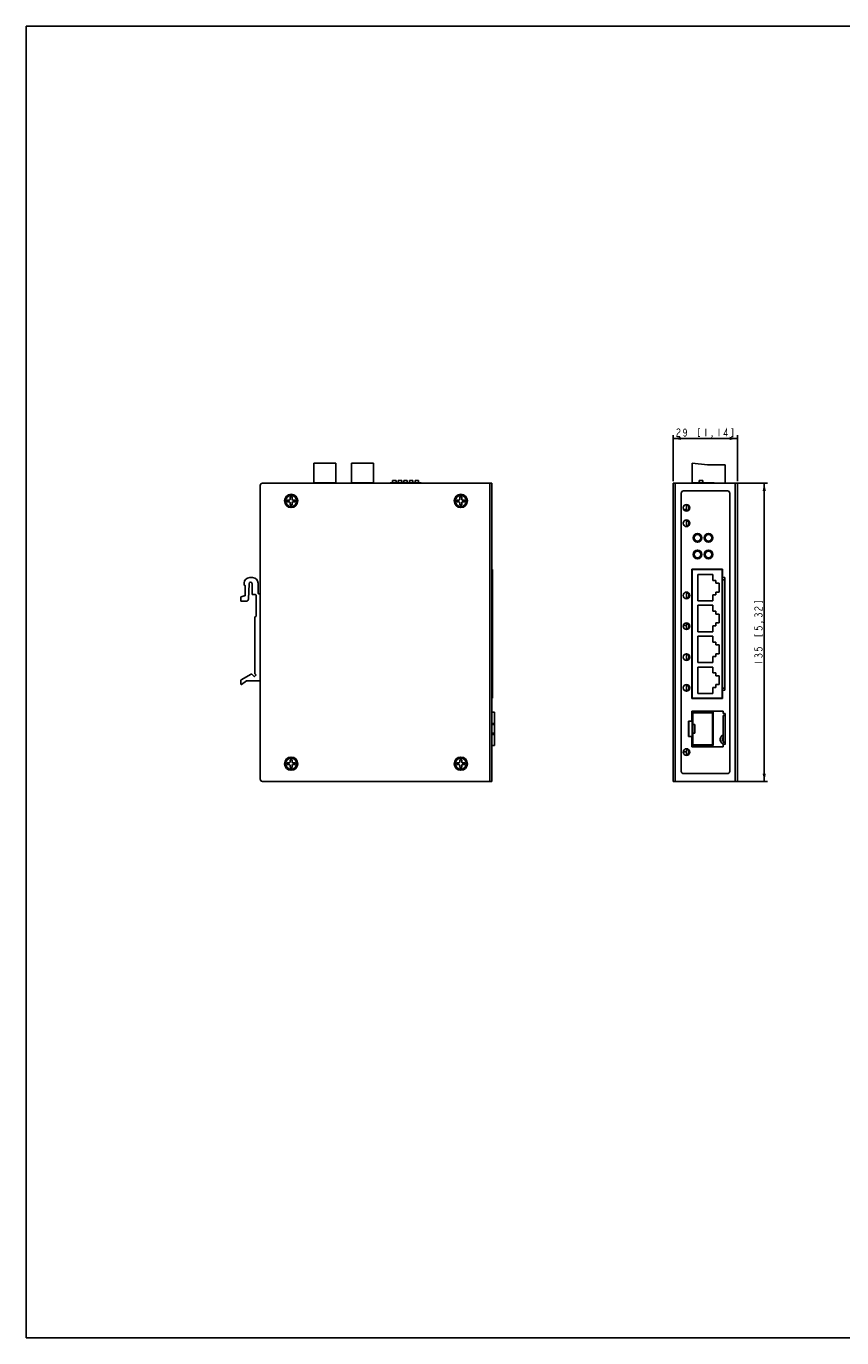
# Model space of a CAD drawing. Extents: x 0 to 841, y 0 to 594.
# Drawn here: x 0 to 370, y 0 to 594 of the extents above; entities that cross this region are included whole.
import ezdxf

# ---------------------------------------------------------------- set-up
doc = ezdxf.new("R2010")
doc.units = 0
doc.header["$LTSCALE"] = 46.255
doc.layers.get('0').update_dxf_attribs({"linetype": 'CONTINUOUS'})
for name, color, linetype in [('110662010221DXF_CONTINUOUS', 7, 'CONTINUOUS'), ('110699999400DXF_CONTINUOUS', 7, 'CONTINUOUS'), ('111100000350DXF_CONTINUOUS', 7, 'CONTINUOUS'), ('111100000450DXF_CONTINUOUS', 7, 'CONTINUOUS'), ('112601700100DXF_CONTINUOUS', 7, 'CONTINUOUS'), ('AL_HEATSINK_DXF_CONTINUOUS', 7, 'CONTINUOUS'), ('DIN_RAIL-KITDXF_CONTINUOUS', 7, 'CONTINUOUS'), ('DIP_SEITCH_4DXF_CONTINUOUS', 7, 'CONTINUOUS'), ('EDS-G205A-4PDXF_CONTINUOUS', 7, 'CONTINUOUS'), ('EDS-G205A-4POE_HIG_DXF_FOR', 7, 'CONTINUOUS'), ('EDS-G205A-4POE_HIGDXF_DIME', 7, 'CONTINUOUS'), ('EDS_G205A_HEDXF_CONTINUOUS', 7, 'CONTINUOUS'), ('FOR_TOP_PAINDXF_CONTINUOUS', 7, 'CONTINUOUS'), ('M3X4MM__DXF_CONTINUOUS_LIN', 7, 'CONTINUOUS'), ('RJ45_RB4-109DXF_CONTINUOUS', 7, 'CONTINUOUS'), ('TACKSW_DTSA6DXF_CONTINUOUS', 7, 'CONTINUOUS')]:
    doc.layers.add(name, color=color, linetype=linetype)
doc.styles.get("Standard").update_dxf_attribs({"font": 'txt', "width": 0.85})
doc.dimstyles.new('DIMSTYLE_1', dxfattribs={"dimtxt": 3.5, "dimasz": 3.5, "dimexe": 1.5, "dimexo": 1, "dimgap": 0.875, "dimtad": 1, "dimdec": 0, "dimzin": 0, "dimtxsty": 'STANDARD', "dimblk": '_ARROW_FILLED', "dimblk1": '_ARROW_FILLED', "dimblk2": '_ARROW_FILLED', "dimcen": 0.09, "dimclrt": 1, "dimazin": 3, "dimtp": 0.2, "dimtm": 0.2, "dimtfac": 1, "dimtdec": 0, "dimtofl": 0, "dimtmove": 0, "dimatfit": 3, "dimtolj": 1, "dimtzin": 0})
doc.dimstyles.new('DIMSTYLE_2', dxfattribs={"dimtxt": 3.5, "dimasz": 3.5, "dimexe": 1.5, "dimexo": 1, "dimgap": 0.875, "dimtad": 1, "dimdec": 0, "dimzin": 0, "dimtxsty": 'STANDARD', "dimblk": '_ARROW_FILLED', "dimblk1": '_ARROW_FILLED', "dimblk2": '_ARROW_FILLED', "dimcen": 0.09, "dimclrt": 1, "dimazin": 3, "dimtp": 0.5, "dimtm": 0.5, "dimtfac": 1, "dimtdec": 0, "dimtofl": 0, "dimtmove": 0, "dimatfit": 3, "dimtolj": 1, "dimtzin": 0})

# ---------------------------------------------------------------- blocks, each defined once
blk = doc.blocks.new('_ARROW_FILLED')
at = {"color": 0, "linetype": 'BYBLOCK'}
blk.add_solid([(0, 0), (-1, 0.21), (-1, -0.21)], dxfattribs=at)
blk = doc.blocks.new('*D1')
at = {"layer": 'EDS-G205A-4POE_HIGDXF_DIME', "color": 3, "linetype": 'CONTINUOUS'}
for p, q in [((293.15, 388.01), (293.15, 408.83)), ((293.15, 407.33), (307.75, 407.33)), ((322.35, 407.33), (307.75, 407.33)), ((322.35, 388.01), (322.35, 408.83))]:
    blk.add_line(p, q, dxfattribs=at)
at = {"layer": 'EDS-G205A-4POE_HIGDXF_DIME', "color": 3, "linetype": 'CONTINUOUS', "xscale": 3.5, "yscale": 3.5, "zscale": 3.5, "rotation": 180}
blk.add_blockref('_ARROW_FILLED', (293.15, 407.33), dxfattribs=at)
at = {"layer": 'EDS-G205A-4POE_HIGDXF_DIME', "color": 3, "linetype": 'CONTINUOUS', "xscale": 3.5, "yscale": 3.5, "zscale": 3.5}
blk.add_blockref('_ARROW_FILLED', (322.35, 407.33), dxfattribs=at)
blk = doc.blocks.new('*D2')
at = {"layer": 'EDS-G205A-4POE_HIGDXF_DIME', "color": 3, "linetype": 'CONTINUOUS'}
for p, q in [((322.35, 387.01), (336, 387.01)), ((334.5, 387.01), (334.5, 319.51)), ((334.5, 252.01), (334.5, 319.51)), ((322.35, 252.01), (336, 252.01))]:
    blk.add_line(p, q, dxfattribs=at)
at = {"layer": 'EDS-G205A-4POE_HIGDXF_DIME', "color": 3, "linetype": 'CONTINUOUS', "xscale": 3.5, "yscale": 3.5, "zscale": 3.5}
for p, rotation in [((334.5, 387.01), 90), ((334.5, 252.01), 270)]:
    blk.add_blockref('_ARROW_FILLED', p, dxfattribs=dict(at, rotation=rotation))

msp = doc.modelspace()

# ---------------------------------------------------------------- linework, layer by layer
at = {"layer": '110662010221DXF_CONTINUOUS', "color": 7, "linetype": 'CONTINUOUS'}
for centre in [(304.25, 362.28), (309.25, 362.28), (304.25, 354.78), (309.25, 354.78)]:
    msp.add_circle(centre, 1.5, dxfattribs=at)
at = {"layer": '110662010221DXF_CONTINUOUS', "color": 40, "linetype": 'CONTINUOUS'}
for centre, radius, start, end in [((303.75, 362.28), 1.1, 135.311, 224.689), ((303.75, 362.28), 2, 279.44454, 80.55546), ((303.75, 354.78), 2, 279.44454, 80.55546), ((303.75, 354.78), 1.1, 135.311, 224.689)]:
    msp.add_arc(centre, radius, start, end, dxfattribs=at)
at = {"layer": '110699999400DXF_CONTINUOUS', "color": 7, "linetype": 'CONTINUOUS'}
for p, q in [((299.25, 377.28), (299.25, 374.48)), ((299.25, 376.88), (300.25, 376.88)), ((299.25, 374.88), (300.25, 374.88)), ((299.25, 370.28), (299.25, 367.48)), ((299.25, 369.88), (300.25, 369.88)), ((299.25, 367.88), (300.25, 367.88)), ((299.25, 337.63), (299.25, 334.83)), ((299.25, 337.23), (300.25, 337.23)), ((299.25, 335.23), (300.25, 335.23)), ((299.25, 323.66), (299.25, 320.86)), ((299.25, 323.26), (300.25, 323.26)), ((299.25, 321.26), (300.25, 321.26)), ((299.25, 309.69), (299.25, 306.89)), ((299.25, 309.29), (300.25, 309.29)), ((299.25, 307.29), (300.25, 307.29)), ((299.25, 295.72), (299.25, 292.92)), ((299.25, 295.32), (300.25, 295.32)), ((299.25, 293.32), (300.25, 293.32)), ((299.25, 266.68), (299.25, 263.88)), ((299.25, 266.28), (300.25, 266.28)), ((299.25, 264.28), (300.25, 264.28))]:
    msp.add_line(p, q, dxfattribs=at)
for centre, start, end in [((299.25, 377.48), 270, 321.25081), ((299.25, 374.28), 38.74919, 90), ((299.25, 370.48), 270, 321.25081), ((299.25, 367.28), 38.74919, 90), ((299.25, 337.83), 270, 321.25081), ((299.25, 334.63), 38.74919, 90), ((299.25, 323.86), 270, 321.25081), ((299.25, 320.66), 38.74919, 90), ((299.25, 309.89), 270, 321.25081), ((299.25, 306.69), 38.74919, 90), ((299.25, 295.92), 270, 321.25081), ((299.25, 292.72), 38.74919, 90), ((299.25, 266.88), 270, 321.25081), ((299.25, 263.68), 38.74919, 90)]:
    msp.add_arc(centre, 0.2, start, end, dxfattribs=at)
at = {"layer": '111100000350DXF_CONTINUOUS', "color": 7, "linetype": 'CONTINUOUS'}
for p, q in [((130.38, 396.06), (130.38, 387.01)), ((130.38, 396.06), (140.38, 396.06)), ((140.38, 396.06), (140.38, 387.01)), ((147.38, 396.06), (147.38, 387.01)), ((147.38, 396.06), (157.38, 396.06)), ((157.38, 396.06), (157.38, 387.01)), ((301.85, 396.06), (301.85, 387.21)), ((301.85, 396.06), (308.85, 395.36)), ((316.85, 395.36), (308.85, 395.36)), ((316.85, 395.36), (316.85, 387.01))]:
    msp.add_line(p, q, dxfattribs=at)
at = {"layer": '111100000450DXF_CONTINUOUS', "color": 7, "linetype": 'CONTINUOUS'}
for p, q in [((130.38, 387.01), (130.38, 387.21)), ((130.38, 387.21), (140.38, 387.21)), ((140.38, 387.01), (140.38, 387.21)), ((147.38, 387.01), (147.38, 387.21)), ((147.38, 387.21), (157.38, 387.21)), ((157.38, 387.01), (157.38, 387.21))]:
    msp.add_line(p, q, dxfattribs=at)
at = {"layer": '112601700100DXF_CONTINUOUS', "color": 7, "linetype": 'CONTINUOUS'}
for p, q in [((211.08, 283.28), (212.28, 283.28)), ((212.28, 283.28), (212.28, 268.28)), ((301.85, 283.28), (311.35, 283.28)), ((301.85, 283.28), (301.85, 278.28)), ((302.1, 283.03), (311.1, 283.03)), ((302.1, 283.03), (302.1, 268.53)), ((311.1, 283.03), (311.1, 268.53)), ((311.35, 283.28), (311.35, 268.28)), ((212.28, 278.28), (211.08, 278.28)), ((212.28, 277.78), (211.08, 277.78)), ((212.28, 273.78), (211.08, 273.78)), ((212.28, 273.28), (211.08, 273.28)), ((301.85, 278.28), (302.1, 278.28)), ((303, 277.78), (301.85, 277.78)), ((301.85, 277.78), (301.85, 273.78)), ((303, 273.78), (301.85, 273.78)), ((301.85, 273.28), (302.1, 273.28)), ((301.85, 273.28), (301.85, 268.28)), ((303, 277.78), (303, 273.78)), ((212.28, 268.28), (211.08, 268.28)), ((301.85, 268.28), (311.35, 268.28)), ((302.1, 268.53), (311.1, 268.53))]:
    msp.add_line(p, q, dxfattribs=at)
at = {"layer": 'AL_HEATSINK_DXF_CONTINUOUS', "color": 7, "linetype": 'CONTINUOUS'}
msp.add_line((297.81, 322.66), (299.25, 322.66), dxfattribs=at)
at = {"layer": 'DIN_RAIL-KITDXF_CONTINUOUS', "color": 7, "linetype": 'CONTINUOUS'}
for p, q in [((98.78, 341.79), (98.78, 340.99)), ((98.98, 340.79), (99.08, 340.79)), ((99.28, 340.59), (99.28, 336.19)), ((100.72, 334.56), (100.98, 341.52)), ((101.28, 344.29), (102.58, 344.29)), ((102.38, 341.5), (102.38, 336.79)), ((105.08, 341.79), (105.08, 337.19)), ((97.28, 333.79), (97.28, 335.44)), ((98.78, 335.99), (97.43, 335.63)), ((97.48, 333.59), (99.72, 333.59)), ((99.08, 335.99), (98.78, 335.99)), ((102.58, 336.59), (103.98, 336.59)), ((104.18, 336.39), (104.18, 326.79)), ((105.88, 336.99), (105.28, 336.99)), ((103.68, 326.39), (103.68, 300.76)), ((103.88, 326.59), (103.98, 326.59)), ((97.28, 296.1), (97.28, 297.78)), ((101.99, 300.62), (97.38, 297.95)), ((97.59, 295.94), (99.83, 297.46)), ((105.88, 297.49), (99.94, 297.49)), ((103.26, 299.54), (102.24, 300.59)), ((104.05, 300.03), (103.54, 299.53)), ((103.74, 300.62), (104.05, 300.32))]:
    msp.add_line(p, q, dxfattribs=at)
for centre, radius, start, end in [((101.28, 341.79), 2.5, 90, 180), ((98.98, 340.99), 0.2, 180, 270), ((99.08, 340.59), 0.2, 0, 90), ((101.68, 341.5), 0.698, 0, 177.80252), ((102.58, 341.79), 2.5, 0, 90), ((97.48, 335.44), 0.2, 104.93142, 180), ((97.48, 333.79), 0.2, 180, 270), ((99.08, 336.19), 0.2, 270, 360), ((99.72, 334.59), 1, 270, 357.80252), ((102.58, 336.79), 0.2, 180, 270), ((103.98, 336.39), 0.2, 0, 90), ((105.28, 337.19), 0.2, 180, 270), ((105.88, 336.79), 0.2, 0, 90), ((103.98, 326.79), 0.2, 270, 360), ((103.88, 326.39), 0.2, 90, 180), ((97.48, 297.78), 0.2, 120.03328, 180), ((99.94, 297.29), 0.2, 90, 124.24583), ((102.09, 300.45), 0.2, 44.24528, 120.03328), ((103.4, 299.68), 0.2, 224.24528, 314.24528), ((103.88, 300.76), 0.2, 180, 226.16864), ((103.91, 300.17), 0.2, 314.24528, 46.16864), ((105.88, 297.69), 0.2, 270, 360), ((97.48, 296.1), 0.2, 180, 304.24583)]:
    msp.add_arc(centre, radius, start, end, dxfattribs=at)
at = {"layer": 'DIP_SEITCH_4DXF_CONTINUOUS', "color": 7, "linetype": 'CONTINUOUS'}
for p, q in [((164.89, 387.01), (164.89, 387.21)), ((164.89, 387.21), (178.95, 387.21)), ((166.05, 387.21), (166.05, 388.21)), ((166.05, 388.21), (167.65, 388.21)), ((167.65, 387.21), (167.65, 388.21)), ((168.59, 387.21), (168.59, 388.21)), ((168.59, 388.21), (170.19, 388.21)), ((170.19, 387.21), (170.19, 388.21)), ((171.13, 387.21), (171.13, 388.21)), ((171.13, 388.21), (172.73, 388.21)), ((172.73, 387.21), (172.73, 388.21)), ((173.67, 387.21), (173.67, 388.21)), ((173.67, 388.21), (175.27, 388.21)), ((175.27, 387.21), (175.27, 388.21)), ((176.21, 387.21), (176.21, 388.21)), ((176.21, 388.21), (177.81, 388.21)), ((177.81, 387.21), (177.81, 388.21)), ((178.95, 387.21), (178.95, 387.01)), ((301.85, 387.21), (301.85, 387.01)), ((301.85, 387.21), (311.75, 387.21)), ((305.05, 387.21), (305.05, 388.21)), ((305.05, 388.21), (306.65, 388.21)), ((306.65, 387.21), (306.65, 388.21)), ((311.75, 387.21), (311.75, 387.01))]:
    msp.add_line(p, q, dxfattribs=at)
at = {"layer": 'EDS-G205A-4PDXF_CONTINUOUS', "color": 7, "linetype": 'CONTINUOUS'}
for p, q in [((107.08, 387.01), (211.08, 387.01)), ((210.08, 387.01), (210.08, 252.01)), ((211.08, 387.01), (211.08, 252.01)), ((293.15, 387.01), (293.15, 252.01)), ((293.15, 387.01), (322.35, 387.01)), ((294.15, 387.01), (294.15, 252.01)), ((321.35, 387.01), (321.35, 252.01)), ((322.35, 387.01), (322.35, 252.01)), ((106.08, 253.01), (106.08, 386.01)), ((296.85, 256.51), (296.85, 382.51)), ((297.85, 383.51), (317.85, 383.51)), ((318.85, 382.51), (318.85, 256.51)), ((297.97, 375.13), (299.25, 375.13)), ((300.25, 376.97), (300.25, 374.78)), ((300.25, 369.97), (300.25, 367.78)), ((301.65, 289.47), (301.65, 348.09)), ((301.65, 348.09), (315.65, 348.09)), ((301.85, 348.09), (301.85, 347.89)), ((315.65, 348.09), (315.65, 344.28)), ((315.65, 344.28), (316.65, 344.28)), ((315.65, 294.28), (315.65, 343.28)), ((315.65, 343.28), (316.65, 343.28)), ((316.65, 293.28), (316.65, 344.28)), ((300.25, 337.32), (300.25, 335.13)), ((300.25, 323.35), (300.25, 321.16)), ((300.25, 309.38), (300.25, 307.19)), ((300.25, 295.41), (300.25, 293.22)), ((315.65, 294.28), (316.65, 294.28)), ((316.65, 293.28), (315.65, 293.28)), ((315.65, 293.28), (315.65, 289.47)), ((315.65, 289.47), (301.65, 289.47)), ((301.85, 289.67), (301.85, 289.47)), ((300.15, 279.28), (301.65, 279.28)), ((300.15, 272.28), (300.15, 279.28)), ((300.25, 279.28), (300.25, 272.28)), ((301.65, 283.85), (315.85, 283.85)), ((301.65, 279.28), (301.65, 283.85)), ((301.85, 283.85), (301.85, 283.28)), ((315.85, 283.85), (315.85, 282.78)), ((315.85, 282.78), (316.85, 282.78)), ((315.85, 281.78), (316.85, 281.78)), ((315.85, 269.78), (315.85, 281.78)), ((316.85, 268.78), (316.85, 282.78)), ((300.15, 275.43), (300.25, 275.43)), ((301.85, 278.28), (301.85, 277.78)), ((301.85, 273.78), (301.85, 273.28)), ((301.65, 272.28), (300.15, 272.28)), ((301.65, 267.7), (301.65, 272.28)), ((315.85, 267.7), (301.65, 267.7)), ((301.85, 268.28), (301.85, 267.7)), ((315.85, 269.78), (316.85, 269.78)), ((316.85, 268.78), (315.85, 268.78)), ((315.85, 268.78), (315.85, 267.7)), ((316.75, 269.76), (316.75, 268.76)), ((297.77, 265.43), (299.25, 265.43)), ((300.25, 266.37), (300.25, 264.18)), ((317.85, 255.51), (297.85, 255.51)), ((211.08, 252.01), (107.08, 252.01)), ((322.35, 252.01), (293.15, 252.01))]:
    msp.add_line(p, q, dxfattribs=at)
for centre, radius in [((120.08, 379.01), 3), ((196.98, 379.01), 3), ((299.25, 375.88), 1.5), ((299.25, 368.88), 1.5), ((304.25, 362.28), 2), ((309.25, 362.28), 2), ((304.25, 354.78), 2), ((309.25, 354.78), 2), ((299.25, 336.23), 1.5), ((299.25, 322.26), 1.5), ((299.25, 308.29), 1.5), ((299.25, 294.32), 1.5), ((120.08, 260.01), 3), ((196.98, 260.01), 3), ((299.25, 265.28), 1.5)]:
    msp.add_circle(centre, radius, dxfattribs=at)
for centre, radius, start, end in [((107.08, 386.01), 1, 90, 180), ((297.85, 382.51), 1, 90, 180), ((317.85, 382.51), 1, 0, 90), ((316.75, 271.01), 2.25, 113.8533, 266.65304), ((316.75, 271.01), 1.25, 136.88712, 223.11288), ((316.75, 271.01), 1.25, 270, 274.8286), ((297.85, 256.51), 1, 180, 270), ((317.85, 256.51), 1, 270, 360), ((107.08, 253.01), 1, 180, 270)]:
    msp.add_arc(centre, radius, start, end, dxfattribs=at)
at = {"layer": 'EDS-G205A-4POE_HIG_DXF_FOR', "color": 7, "linetype": 'CONTINUOUS'}
for p, q in [((0, 0), (0, 594)), ((0, 594), (841, 594)), ((0, 0), (841, 0))]:
    msp.add_line(p, q, dxfattribs=at)
at = {"layer": 'EDS-G205A-4POE_HIGDXF_DIME', "color": 1, "linetype": 'CONTINUOUS', "const_width": 0.35}
for points in [[(294.84, 411.12), (295.03, 411.41), (295.4, 411.7), (295.77, 411.7), (296.14, 411.41), (296.33, 411.12), (296.33, 410.53), (296.14, 410.24), (295.4, 409.66)], [(299.3, 410.53), (299.12, 409.95), (298.56, 409.66), (298, 409.95), (297.82, 410.53), (298, 411.12), (298.19, 411.41), (298.56, 411.7), (298.93, 411.41), (299.12, 411.12), (299.3, 410.53), (299.3, 409.37), (299.12, 408.78), (298.93, 408.49), (298.56, 408.2), (298.19, 408.49), (298, 408.78)], [(305.41, 411.7), (304.66, 411.7), (304.66, 408.2), (305.41, 408.2)], [(308.01, 411.7), (308.01, 408.2)], [(313.96, 411.7), (313.96, 408.2)], [(317.49, 408.2), (317.49, 411.7), (316.19, 409.08), (317.86, 409.08)], [(319.54, 408.2), (320.28, 408.2), (320.28, 411.7), (319.54, 411.7)], [(295.4, 409.66), (295.03, 409.08), (294.84, 408.2), (296.33, 408.2)], [(310.98, 408.2), (310.8, 408.49), (310.98, 408.49), (310.98, 408.2), (310.61, 407.62)], [(333.62, 332.79), (333.62, 333.53), (330.12, 333.53), (330.12, 332.79)], [(330.71, 329.44), (330.41, 329.63), (330.12, 330), (330.12, 330.37), (330.41, 330.74), (330.71, 330.93), (331.29, 330.93), (331.58, 330.74), (332.16, 330)], [(330.41, 326.65), (330.12, 327.02), (330.12, 327.39), (330.41, 327.77), (330.71, 327.95), (331, 327.95), (331.29, 327.77), (331.58, 327.39), (331.87, 327.77), (332.46, 328.14)], [(331.58, 327.02), (331.58, 327.39)], [(332.16, 330), (332.75, 329.63), (333.62, 329.44), (333.62, 330.93)], [(332.46, 328.14), (332.75, 328.14), (333.04, 327.95), (333.33, 327.77), (333.62, 327.39), (333.62, 327.02), (333.33, 326.65), (333.04, 326.47)], [(330.12, 322), (330.12, 320.89), (331.58, 320.7), (331.29, 321.07), (331.29, 321.45), (331.58, 321.82), (331.87, 322), (332.46, 322.19), (333.04, 322), (333.33, 321.82), (333.62, 321.45), (333.62, 321.07), (333.33, 320.7), (333.04, 320.52)], [(333.62, 324.23), (333.33, 324.05), (333.33, 324.23), (333.62, 324.23), (334.21, 323.86)], [(330.12, 318.66), (330.12, 317.91), (333.62, 317.91), (333.62, 318.66)], [(330.12, 312.55), (330.12, 311.44), (331.58, 311.25), (331.29, 311.62), (331.29, 311.99), (331.58, 312.37), (331.87, 312.55), (332.46, 312.74), (333.04, 312.55), (333.33, 312.37), (333.62, 311.99), (333.62, 311.62), (333.33, 311.25), (333.04, 311.07)], [(330.41, 308.28), (330.12, 308.65), (330.12, 309.02), (330.41, 309.39), (330.71, 309.58), (331, 309.58), (331.29, 309.39), (331.58, 309.02), (331.87, 309.39), (332.46, 309.76)], [(331.58, 308.65), (331.58, 309.02)], [(332.46, 309.76), (332.75, 309.76)], [(332.75, 309.76), (333.33, 309.39), (333.62, 309.02), (333.62, 308.65), (333.33, 308.28), (333.04, 308.09)], [(330.12, 305.86), (333.62, 305.86)]]:
    msp.add_lwpolyline(points, dxfattribs=at)
at = {"layer": 'EDS_G205A_HEDXF_CONTINUOUS', "color": 7, "linetype": 'CONTINUOUS'}
for p, q in [((315.65, 319.41), (315.45, 319.41)), ((315.65, 305.91), (315.45, 305.91))]:
    msp.add_line(p, q, dxfattribs=at)
at = {"layer": 'FOR_TOP_PAINDXF_CONTINUOUS', "color": 7, "linetype": 'CONTINUOUS'}
msp.add_line((315.85, 269.78), (315.85, 281.78), dxfattribs=at)
at = {"layer": 'M3X4MM__DXF_CONTINUOUS_LIN', "color": 7, "linetype": 'CONTINUOUS'}
for p, q in [((119.68, 380.81), (119.68, 379.69)), ((120.48, 380.81), (119.68, 380.81)), ((120.48, 380.81), (120.48, 379.69)), ((196.58, 380.81), (196.58, 379.69)), ((197.38, 380.81), (196.58, 380.81)), ((197.38, 380.81), (197.38, 379.69)), ((118.28, 379.41), (118.28, 378.61)), ((118.28, 379.41), (119.4, 379.41)), ((118.28, 378.61), (119.4, 378.61)), ((119.68, 379.69), (119.4, 379.41)), ((119.4, 378.61), (119.68, 378.33)), ((119.68, 377.21), (119.68, 378.33)), ((119.68, 377.21), (120.48, 377.21)), ((120.76, 379.41), (120.48, 379.69)), ((120.48, 378.33), (120.76, 378.61)), ((120.48, 377.21), (120.48, 378.33)), ((121.88, 379.41), (120.76, 379.41)), ((121.88, 378.61), (120.76, 378.61)), ((121.88, 378.61), (121.88, 379.41)), ((195.18, 379.41), (195.18, 378.61)), ((195.18, 379.41), (196.3, 379.41)), ((195.18, 378.61), (196.3, 378.61)), ((196.58, 379.69), (196.3, 379.41)), ((196.3, 378.61), (196.58, 378.33)), ((196.58, 377.21), (196.58, 378.33)), ((196.58, 377.21), (197.38, 377.21)), ((197.66, 379.41), (197.38, 379.69)), ((197.38, 378.33), (197.66, 378.61)), ((197.38, 377.21), (197.38, 378.33)), ((198.78, 379.41), (197.66, 379.41)), ((198.78, 378.61), (197.66, 378.61)), ((198.78, 378.61), (198.78, 379.41)), ((120.48, 261.81), (119.68, 261.81)), ((119.68, 261.81), (119.68, 260.69)), ((120.48, 261.81), (120.48, 260.69)), ((197.38, 261.81), (196.58, 261.81)), ((196.58, 261.81), (196.58, 260.69)), ((197.38, 261.81), (197.38, 260.69)), ((118.28, 260.41), (119.4, 260.41)), ((118.28, 260.41), (118.28, 259.61)), ((118.28, 259.61), (119.4, 259.61)), ((119.68, 260.69), (119.4, 260.41)), ((119.4, 259.61), (119.68, 259.33)), ((119.68, 258.21), (119.68, 259.33)), ((119.68, 258.21), (120.48, 258.21)), ((120.76, 260.41), (120.48, 260.69)), ((120.48, 259.33), (120.76, 259.61)), ((120.48, 258.21), (120.48, 259.33)), ((121.88, 260.41), (120.76, 260.41)), ((121.88, 259.61), (120.76, 259.61)), ((121.88, 259.61), (121.88, 260.41)), ((195.18, 260.41), (196.3, 260.41)), ((195.18, 260.41), (195.18, 259.61)), ((195.18, 259.61), (196.3, 259.61)), ((196.58, 260.69), (196.3, 260.41)), ((196.3, 259.61), (196.58, 259.33)), ((196.58, 258.21), (196.58, 259.33)), ((196.58, 258.21), (197.38, 258.21)), ((197.66, 260.41), (197.38, 260.69)), ((197.38, 259.33), (197.66, 259.61)), ((197.38, 258.21), (197.38, 259.33)), ((198.78, 260.41), (197.66, 260.41)), ((198.78, 259.61), (197.66, 259.61)), ((198.78, 259.61), (198.78, 260.41))]:
    msp.add_line(p, q, dxfattribs=at)
for centre in [(120.08, 379.01), (196.98, 379.01), (120.08, 260.01), (196.98, 260.01)]:
    msp.add_circle(centre, 2.5, dxfattribs=at)
at = {"layer": 'RJ45_RB4-109DXF_CONTINUOUS', "color": 7, "linetype": 'CONTINUOUS'}
for p, q in [((211.28, 347.89), (211.08, 347.89)), ((211.28, 347.89), (211.28, 289.67)), ((301.85, 347.89), (301.85, 289.67)), ((315.45, 347.89), (301.85, 347.89)), ((304.45, 345.7), (304.45, 333.75)), ((311.15, 345.7), (304.45, 345.7)), ((311.15, 343.03), (311.15, 345.7)), ((315.45, 289.67), (315.45, 347.89)), ((312.59, 343.03), (311.15, 343.03)), ((312.59, 341.73), (312.59, 343.03)), ((314.04, 341.73), (312.59, 341.73)), ((314.04, 337.73), (314.04, 341.73)), ((299.31, 337.72), (299.31, 337.64)), ((299.31, 334.82), (299.31, 334.74)), ((304.45, 333.75), (311.15, 333.75)), ((311.15, 333.75), (311.15, 336.43)), ((311.15, 336.43), (312.59, 336.43)), ((312.59, 336.43), (312.59, 337.73)), ((312.59, 337.73), (314.04, 337.73)), ((304.45, 331.73), (304.45, 319.78)), ((311.15, 331.73), (304.45, 331.73)), ((311.15, 329.06), (311.15, 331.73)), ((312.59, 329.06), (311.15, 329.06)), ((312.59, 327.76), (312.59, 329.06)), ((314.04, 327.76), (312.59, 327.76)), ((314.04, 323.76), (314.04, 327.76)), ((299.31, 323.75), (299.31, 323.67)), ((299.31, 320.85), (299.31, 320.77)), ((311.15, 319.78), (311.15, 322.46)), ((311.15, 322.46), (312.59, 322.46)), ((312.59, 322.46), (312.59, 323.76)), ((312.59, 323.76), (314.04, 323.76)), ((304.45, 319.78), (311.15, 319.78)), ((304.45, 317.76), (304.45, 305.81)), ((311.15, 317.76), (304.45, 317.76)), ((311.15, 315.09), (311.15, 317.76)), ((312.59, 315.09), (311.15, 315.09)), ((312.59, 313.79), (312.59, 315.09)), ((299.31, 309.78), (299.31, 309.7)), ((314.04, 313.79), (312.59, 313.79)), ((312.59, 309.79), (314.04, 309.79)), ((312.59, 308.49), (312.59, 309.79)), ((314.04, 309.79), (314.04, 313.79)), ((299.31, 306.88), (299.31, 306.8)), ((304.45, 305.81), (311.15, 305.81)), ((311.15, 303.79), (304.45, 303.79)), ((304.45, 303.79), (304.45, 291.84)), ((311.15, 308.49), (312.59, 308.49)), ((311.15, 305.81), (311.15, 308.49)), ((311.15, 301.12), (311.15, 303.79)), ((312.59, 301.12), (311.15, 301.12)), ((312.59, 299.82), (312.59, 301.12)), ((314.04, 299.82), (312.59, 299.82)), ((314.04, 295.82), (314.04, 299.82)), ((299.25, 293.1), (298.55, 293.1)), ((298.55, 293.01), (298.55, 293.1)), ((299.31, 295.81), (299.31, 295.73)), ((304.45, 291.84), (311.15, 291.84)), ((311.15, 294.52), (312.59, 294.52)), ((311.15, 291.84), (311.15, 294.52)), ((312.59, 295.82), (314.04, 295.82)), ((312.59, 294.52), (312.59, 295.82)), ((211.28, 289.67), (211.08, 289.67)), ((301.85, 289.67), (315.45, 289.67))]:
    msp.add_line(p, q, dxfattribs=at)
at = {"layer": 'TACKSW_DTSA6DXF_CONTINUOUS', "color": 7, "linetype": 'CONTINUOUS'}
for p, q in [((306.55, 283.28), (306.55, 283.85)), ((309.05, 283.85), (309.05, 283.28)), ((300.25, 278.78), (300.15, 278.78))]:
    msp.add_line(p, q, dxfattribs=at)

# ---------------------------------------------------------------- dimensions: what is measured, and where the dimension line sits
at = {"layer": 'EDS-G205A-4POE_HIGDXF_DIME', "color": 3, "linetype": 'CONTINUOUS'}
dim = msp.add_linear_dim(base=(322.35, 407.33), p1=(293.15, 387.01), p2=(322.35, 387.01), dimstyle='DIMSTYLE_1', dxfattribs=at)
dim.commit()
dim.dimension.update_dxf_attribs({"geometry": '*D1', "text_midpoint": (294.1, 407.33), "dimtype": 160})
dim = msp.add_linear_dim(base=(334.5, 252.01), p1=(321.35, 387.01), p2=(321.35, 252.01), angle=270, dimstyle='DIMSTYLE_2', dxfattribs=at)
dim.commit()
dim.dimension.update_dxf_attribs({"geometry": '*D2', "text_midpoint": (334.5, 304.37), "dimtype": 160})

doc.saveas('drawing.dxf')
